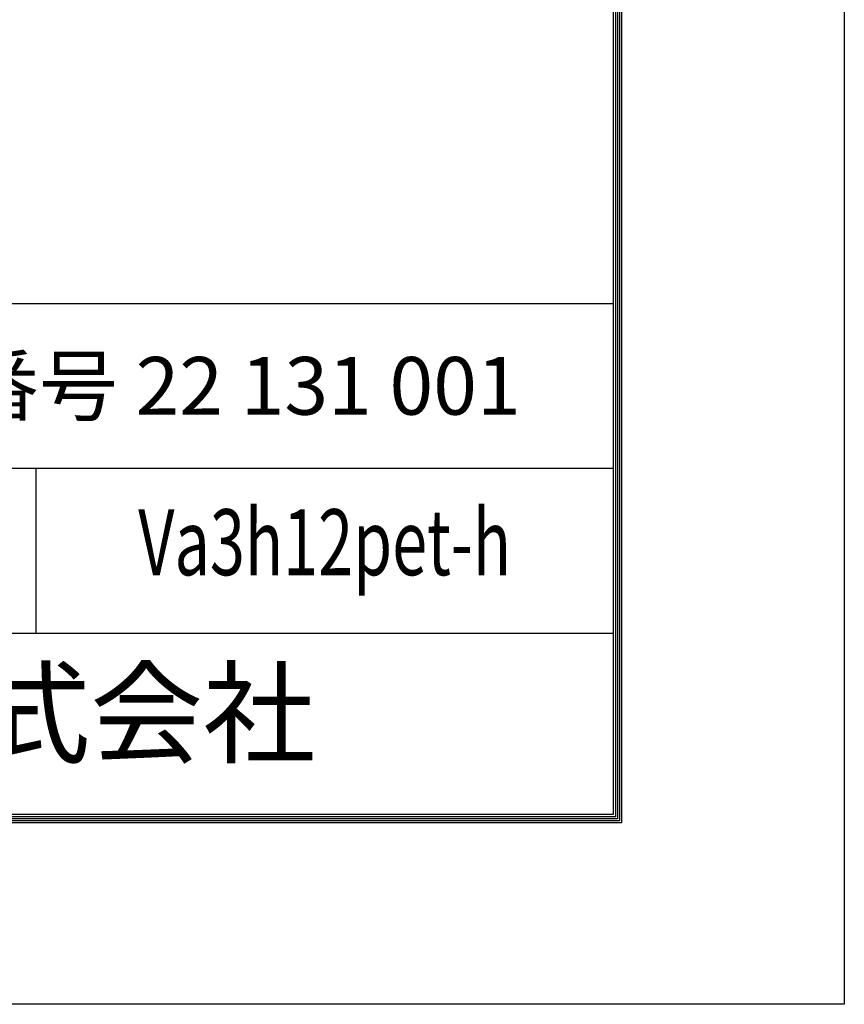
# Model space of a CAD drawing. Units: millimetres. Extents: x 0 to 8400, y 0 to 5940.
# Drawn here: x 7400 to 8400, y 0 to 1194 of the extents above; entities that cross this region are included whole.
import ezdxf
from ezdxf.enums import TextEntityAlignment as Align

# ---------------------------------------------------------------- set-up
doc = ezdxf.new("R2010")
doc.units = ezdxf.units.MM
doc.header["$LTSCALE"] = 3
doc.header["$MEASUREMENT"] = 0
doc.layers.add('D-TTL', color=2, linetype='Continuous')
doc.layers.add('D-TTL-TXT', color=7, linetype='Continuous')
doc.styles.add('ROMANSE', font='Romans.shx', dxfattribs={"width": 0.7, "height": 45, "bigfont": 'BIGFONT.SHX'})

msp = doc.modelspace()

# ---------------------------------------------------------------- linework, layer by layer
at = {"layer": 'D-TTL', "color": 7}
for p, q in [((6320, 850), (8120, 850)), ((6320, 650), (8120, 650)), ((7420, 650), (7420, 450)), ((6320, 450), (8120, 450))]:
    msp.add_line(p, q, dxfattribs=at)
at = {"layer": 'D-TTL'}
msp.add_lwpolyline([(0, 5940), (8400, 5940), (8400, 0), (0, 0)], close=True, dxfattribs=at)
at = {"layer": 'D-TTL', "color": 7}
for points in [[(270, 5720), (8130, 5720), (8130, 220), (270, 220)], [(272.5, 5717.5), (8127.5, 5717.5), (8127.5, 222.5), (272.5, 222.5)], [(275, 5715), (8125, 5715), (8125, 225), (275, 225)], [(277.5, 5712.5), (8122.5, 5712.5), (8122.5, 227.5), (277.5, 227.5)], [(280, 5710), (8120, 5710), (8120, 230), (280, 230)]]:
    msp.add_lwpolyline(points, close=True, dxfattribs=at)

# ---------------------------------------------------------------- texts
at = {"layer": 'D-TTL-TXT', "style": 'ROMANSE'}
msp.add_text('エコマーク認定番号 22 131 001', height=70, dxfattribs=at).set_placement((6660, 750), align=Align.MIDDLE_LEFT)
at = {"layer": 'D-TTL-TXT', "style": 'ROMANSE', "width": 0.7}
msp.add_text('Va3h12pet-h', height=80, dxfattribs=at).set_placement((7770, 550), align=Align.MIDDLE)
at = {"layer": 'D-TTL-TXT', "style": 'ROMANSE'}
msp.add_text('JFE 建材株式会社', height=100, dxfattribs=at).set_placement((7220, 340), align=Align.MIDDLE)

doc.saveas('drawing.dxf')
